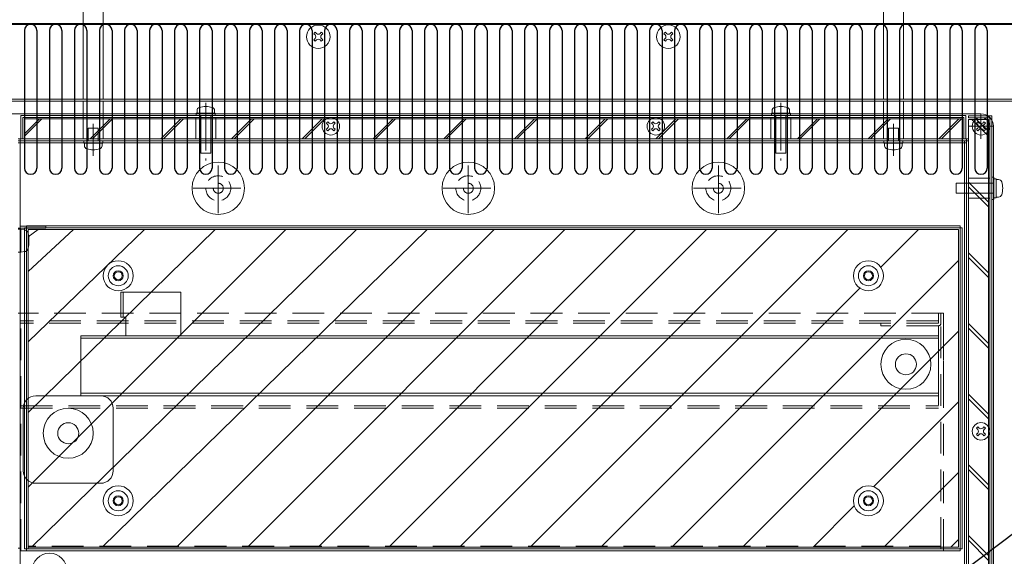
# Model space of a CAD drawing. Units: millimetres. Extents: x 129 to 3239, y 78 to 2294.
# Drawn here: x 1560 to 1953, y 929 to 1144 of the extents above; entities that cross this region are included whole.
import ezdxf

# ---------------------------------------------------------------- set-up
doc = ezdxf.new("R2010")
doc.units = ezdxf.units.MM
doc.header["$MEASUREMENT"] = 0
for name, pattern in [('CENTER2', [28.575, 19.05, -3.175, 3.175, -3.175]), ('HIDDEN', [9.525, 6.35, -3.175]), ('HIDDENX2', [19.05, 12.7, -6.35])]:
    doc.linetypes.add(name, pattern=pattern)
for name, color, linetype, lineweight in [('6、中心線1短', 1, 'CENTER2', 13), ('ねじ\u3000中心線小', 1, 'CENTER2', 9), ('ねじ\u3000実線', 7, 'Continuous', 13), ('ねじ\u3000細線', 7, 'Continuous', 9), ('スペーサー', 7, 'Continuous', 9), ('ヒータ', 1, 'HIDDEN', 9), ('ローラ', 3, 'Continuous', 9), ('中箱', 1, 'Continuous', 15), ('中箱仕切り板', 6, 'Continuous', 9), ('中箱仕切り蓋', 2, 'Continuous', 9), ('中箱左側面', 1, 'Continuous', 15), ('中箱破線', 1, 'HIDDENX2', 15), ('仕切り板', 6, 'Continuous', 9), ('外箱左', 7, 'Continuous', 30), ('寸法線1', 6, 'Continuous', 15), ('引出', 7, 'HIDDENX2', 13), ('断熱カバーＡ', 5, 'Continuous', 9), ('断熱カバーＢ', 5, 'Continuous', 9), ('断熱カバーＤ', 2, 'Continuous', 9), ('断熱板 A', 3, 'Continuous', 9), ('断熱板 B', 3, 'Continuous', 9), ('断熱板 D', 3, 'Continuous', 9)]:
    doc.layers.add(name, color=color, linetype=linetype, lineweight=lineweight)
doc.layers.add('外箱蓋', color=2, linetype='Continuous')
doc.styles.get("Standard").update_dxf_attribs({"font": 'txt.shx', "bigfont": 'bigfont.shx'})
doc.dimstyles.new('ISO-25', dxfattribs={"dimscale": 8, "dimtxt": 3, "dimasz": 2.5, "dimexe": 1.25, "dimexo": 1, "dimgap": 1, "dimtad": 1, "dimtxsty": 'Standard', "dimblk": 'OPEN', "dimcen": 2.5, "dimadec": 1, "dimazin": 0, "dimtfac": 1, "dimtmove": 0, "dimatfit": 3, "dimldrblk": 'OPEN', "dimfxl": 1, "dimarcsym": 0})

# ---------------------------------------------------------------- blocks, each defined once
blk = doc.blocks.new('_Open')
at = {"layer": '寸法線1', "color": 0, "lineweight": -2}
for p, q in [((-1, 0.167), (0, 0)), ((-1, -0.167), (0, 0)), ((0, 0), (-1, 0))]:
    blk.add_line(p, q, dxfattribs=at)
blk = doc.blocks.new('*D29')
at = {"layer": 'Defpoints', "color": 0}
for p in [(1400.8, 1325.08), (1695, 1325.08), (1566, 526.88)]:
    blk.add_point(p, dxfattribs=at)
at = {"layer": '寸法線1', "color": 0, "lineweight": -2}
for p, q in [((1687, 1325.08), (1390.8, 1325.08)), ((1400.8, 546.88), (1400.8, 1305.08)), ((1558, 526.88), (1390.8, 526.88))]:
    blk.add_line(p, q, dxfattribs=at)
at = {"layer": '寸法線1', "color": 0, "lineweight": -2, "xscale": 20, "yscale": 20, "zscale": 20}
for p, rotation in [((1400.8, 1325.08), 90), ((1400.8, 526.88), 270)]:
    blk.add_blockref('_Open', p, dxfattribs=dict(at, rotation=rotation))
at = {"layer": '寸法線1', "color": 0, "insert": (1380.8, 925.98), "char_height": 24, "attachment_point": 5, "rotation": 90}
blk.add_mtext('798', dxfattribs=at)
blk = doc.blocks.new('*D30')
at = {"layer": 'Defpoints', "color": 0}
for p in [(1976.5, 1293.08), (2059, 1293.08), (1932, 526.88)]:
    blk.add_point(p, dxfattribs=at)
at = {"layer": '寸法線1', "color": 0, "lineweight": -2}
for p, q in [((1984.5, 1293.08), (2069, 1293.08)), ((2059, 546.88), (2059, 1273.08)), ((1940, 526.88), (2069, 526.88))]:
    blk.add_line(p, q, dxfattribs=at)
at = {"layer": '寸法線1', "color": 0, "lineweight": -2, "xscale": 20, "yscale": 20, "zscale": 20}
for p, rotation in [((2059, 1293.08), 90), ((2059, 526.88), 270)]:
    blk.add_blockref('_Open', p, dxfattribs=dict(at, rotation=rotation))
at = {"layer": '寸法線1', "color": 0, "insert": (2039, 909.98), "char_height": 24, "attachment_point": 5, "rotation": 90}
blk.add_mtext('766', dxfattribs=at)

msp = doc.modelspace()

# ---------------------------------------------------------------- linework, layer by layer
at = {"layer": '6、中心線1短'}
for p, q in [((1633.997, 1110.848), (1633.997, 1087.741)), ((1863.997, 1110.848), (1863.997, 1087.741)), ((1638.997, 1066.679), (1638.997, 1086.679)), ((1738.997, 1066.679), (1738.997, 1086.679)), ((1838.997, 1066.679), (1838.997, 1086.679)), ((1628.997, 1076.679), (1648.997, 1076.679)), ((1728.997, 1076.679), (1748.997, 1076.679)), ((1828.997, 1076.679), (1848.997, 1076.679))]:
    msp.add_line(p, q, dxfattribs=at)
at = {"layer": 'ねじ\u3000中心線小'}
for p, q in [((1588.997, 1089.698), (1588.997, 1102.5)), ((1908.997, 1089.698), (1908.997, 1102.5))]:
    msp.add_line(p, q, dxfattribs=at)
at = {"layer": 'ねじ\u3000実線'}
for p, q in [((1677.724, 1137.987), (1677.22, 1138.49)), ((1677.724, 1137.987), (1677.22, 1138.49)), ((1678.29, 1138.552), (1677.786, 1139.056)), ((1679.704, 1138.552), (1680.208, 1139.056)), ((1680.27, 1137.987), (1680.774, 1138.49)), ((1817.724, 1137.996), (1817.22, 1138.5)), ((1817.724, 1137.996), (1817.22, 1138.5)), ((1818.29, 1138.562), (1817.786, 1139.066)), ((1819.704, 1138.562), (1820.208, 1139.066)), ((1820.27, 1137.996), (1820.774, 1138.5)), ((1677.724, 1136.572), (1677.22, 1136.069)), ((1678.29, 1136.007), (1677.786, 1135.503)), ((1679.704, 1136.007), (1680.208, 1135.503)), ((1680.27, 1136.572), (1680.774, 1136.069)), ((1817.724, 1136.582), (1817.22, 1136.078)), ((1818.29, 1136.017), (1817.786, 1135.513)), ((1819.704, 1136.017), (1820.208, 1135.513)), ((1820.27, 1136.582), (1820.774, 1136.078))]:
    msp.add_line(p, q, dxfattribs=at)
for centre in [(1678.997, 1137.279), (1818.997, 1137.289)]:
    msp.add_circle(centre, 4.7, dxfattribs=at)
for centre, radius, start, end in [((1678.997, 1137.279), 2.15, 124.27785, 145.72215), ((1677.017, 1137.279), 1, 315, 45), ((1678.997, 1139.259), 1, 225, 315), ((1680.977, 1137.279), 1, 135, 225), ((1678.997, 1137.279), 2.15, 34.27785, 55.72215), ((1818.997, 1137.289), 2.15, 124.27785, 145.72215), ((1817.017, 1137.289), 1, 315, 45), ((1818.997, 1139.269), 1, 225, 315), ((1820.977, 1137.289), 1, 135, 225), ((1818.997, 1137.289), 2.15, 34.27785, 55.72215), ((1678.997, 1137.279), 2.15, 214.27785, 235.72215), ((1678.997, 1135.3), 1, 45, 135), ((1678.997, 1137.279), 2.15, 304.27785, 325.72215), ((1818.997, 1137.289), 2.15, 214.27785, 235.72215), ((1818.997, 1135.309), 1, 45, 135), ((1818.997, 1137.289), 2.15, 304.27785, 325.72215)]:
    msp.add_arc(centre, radius, start, end, dxfattribs=at)
at = {"layer": 'ねじ\u3000細線'}
for p, q in [((1630.197, 1106.779), (1637.797, 1106.779)), ((1630.197, 1106.779), (1630.197, 1105.779)), ((1630.497, 1106.779), (1630.497, 1107.759)), ((1630.497, 1106.779), (1630.497, 1107.759)), ((1630.497, 1106.779), (1630.497, 1106.779)), ((1630.497, 1106.779), (1637.497, 1106.779)), ((1630.497, 1106.779), (1630.497, 1106.779)), ((1637.497, 1106.779), (1637.497, 1107.759)), ((1637.497, 1106.779), (1637.497, 1107.759)), ((1637.797, 1106.779), (1637.797, 1105.779)), ((1860.197, 1106.779), (1867.797, 1106.779)), ((1860.197, 1106.779), (1860.197, 1105.779)), ((1860.497, 1106.779), (1860.497, 1107.759)), ((1860.497, 1106.779), (1860.497, 1107.759)), ((1860.497, 1106.779), (1860.497, 1106.779)), ((1860.497, 1106.779), (1867.497, 1106.779)), ((1860.497, 1106.779), (1860.497, 1106.779)), ((1867.497, 1106.779), (1867.497, 1107.759)), ((1867.497, 1106.779), (1867.497, 1107.759)), ((1867.797, 1106.779), (1867.797, 1105.779)), ((1629.997, 1096.479), (1629.997, 1104.979)), ((1629.997, 1104.979), (1637.997, 1104.979)), ((1630.197, 1105.779), (1637.797, 1105.779)), ((1631.997, 1090.779), (1631.997, 1105.779)), ((1635.997, 1105.779), (1635.997, 1090.779)), ((1637.997, 1104.979), (1637.997, 1096.479)), ((1682.724, 1102.187), (1682.22, 1102.69)), ((1682.724, 1102.187), (1682.22, 1102.69)), ((1683.29, 1102.752), (1682.786, 1103.256)), ((1684.704, 1102.752), (1685.208, 1103.256)), ((1685.27, 1102.187), (1685.774, 1102.69)), ((1812.724, 1102.187), (1812.22, 1102.69)), ((1812.724, 1102.187), (1812.22, 1102.69)), ((1813.29, 1102.752), (1812.786, 1103.256)), ((1814.704, 1102.752), (1815.208, 1103.256)), ((1815.27, 1102.187), (1815.774, 1102.69)), ((1859.997, 1096.479), (1859.997, 1104.979)), ((1859.997, 1104.979), (1867.997, 1104.979)), ((1860.197, 1105.779), (1867.797, 1105.779)), ((1861.997, 1090.779), (1861.997, 1105.779)), ((1865.997, 1105.779), (1865.997, 1090.779)), ((1867.997, 1104.979), (1867.997, 1096.479)), ((1942.724, 1102.187), (1942.22, 1102.69)), ((1942.724, 1102.187), (1942.22, 1102.69)), ((1943.29, 1102.752), (1942.786, 1103.256)), ((1944.704, 1102.752), (1945.208, 1103.256)), ((1945.27, 1102.187), (1945.774, 1102.69)), ((1682.724, 1100.772), (1682.22, 1100.269)), ((1683.29, 1100.207), (1682.786, 1099.703)), ((1684.704, 1100.207), (1685.208, 1099.703)), ((1685.27, 1100.772), (1685.774, 1100.269)), ((1812.724, 1100.772), (1812.22, 1100.269)), ((1813.29, 1100.207), (1812.786, 1099.703)), ((1814.704, 1100.207), (1815.208, 1099.703)), ((1815.27, 1100.772), (1815.774, 1100.269)), ((1942.724, 1100.772), (1942.22, 1100.269)), ((1943.29, 1100.207), (1942.786, 1099.703)), ((1944.704, 1100.207), (1945.208, 1099.703)), ((1945.27, 1100.772), (1945.774, 1100.269)), ((1637.997, 1096.479), (1629.997, 1096.479)), ((1867.997, 1096.479), (1859.997, 1096.479)), ((1635.997, 1090.779), (1631.997, 1090.779)), ((1865.997, 1090.779), (1861.997, 1090.779)), ((1942.724, 980.187), (1942.22, 980.69)), ((1942.724, 980.187), (1942.22, 980.69)), ((1943.29, 980.752), (1942.786, 981.256)), ((1944.704, 980.752), (1945.208, 981.256)), ((1945.27, 980.187), (1945.774, 980.69)), ((1942.724, 978.772), (1942.22, 978.269)), ((1943.29, 978.207), (1942.786, 977.703)), ((1944.704, 978.207), (1945.208, 977.703)), ((1945.27, 978.772), (1945.774, 978.269))]:
    msp.add_line(p, q, dxfattribs=at)
for centre in [(1683.997, 1101.479), (1813.997, 1101.479), (1943.997, 1101.479), (1943.997, 979.479)]:
    msp.add_circle(centre, 3.5, dxfattribs=at)
for centre, radius, start, end in [((1631.797, 1107.759), 1.3, 106.60155, 180), ((1631.797, 1107.759), 1.3, 106.60155, 180), ((1633.997, 1100.379), 9, 73.39845, 106.60155), ((1633.997, 1100.379), 9, 73.39845, 106.60155), ((1636.197, 1107.759), 1.3, 0, 73.39845), ((1636.197, 1107.759), 1.3, 0, 73.39845), ((1861.797, 1107.759), 1.3, 106.60155, 180), ((1861.797, 1107.759), 1.3, 106.60155, 180), ((1863.997, 1100.379), 9, 73.39845, 106.60155), ((1863.997, 1100.379), 9, 73.39845, 106.60155), ((1866.197, 1107.759), 1.3, 0, 73.39845), ((1866.197, 1107.759), 1.3, 0, 73.39845), ((1683.997, 1101.479), 2.15, 124.27785, 145.72215), ((1683.997, 1103.459), 1, 225, 315), ((1683.997, 1101.479), 2.15, 34.27785, 55.72215), ((1813.997, 1101.479), 2.15, 124.27785, 145.72215), ((1813.997, 1103.459), 1, 225, 315), ((1813.997, 1101.479), 2.15, 34.27785, 55.72215), ((1943.997, 1101.479), 2.15, 124.27785, 145.72215), ((1943.997, 1103.459), 1, 225, 315), ((1943.997, 1101.479), 2.15, 34.27785, 55.72215), ((1683.997, 1101.479), 2.15, 214.27785, 235.72215), ((1682.017, 1101.479), 1, 315, 45), ((1683.997, 1099.5), 1, 45, 135), ((1685.977, 1101.479), 1, 135, 225), ((1683.997, 1101.479), 2.15, 304.27785, 325.72215), ((1813.997, 1101.479), 2.15, 214.27785, 235.72215), ((1812.017, 1101.479), 1, 315, 45), ((1813.997, 1099.5), 1, 45, 135), ((1815.977, 1101.479), 1, 135, 225), ((1813.997, 1101.479), 2.15, 304.27785, 325.72215), ((1943.997, 1101.479), 2.15, 214.27785, 235.72215), ((1942.017, 1101.479), 1, 315, 45), ((1943.997, 1099.5), 1, 45, 135), ((1945.977, 1101.479), 1, 135, 225), ((1943.997, 1101.479), 2.15, 304.27785, 325.72215), ((1943.997, 979.479), 2.15, 124.27785, 145.72215), ((1943.997, 981.459), 1, 225, 315), ((1943.997, 979.479), 2.15, 34.27785, 55.72215), ((1943.997, 979.479), 2.15, 214.27785, 235.72215), ((1942.017, 979.479), 1, 315, 45), ((1943.997, 977.5), 1, 45, 135), ((1945.977, 979.479), 1, 135, 225), ((1943.997, 979.479), 2.15, 304.27785, 325.72215)]:
    msp.add_arc(centre, radius, start, end, dxfattribs=at)
at = {"layer": 'スペーサー'}
for p, q in [((1584.997, 1112.279), (1584.997, 1152.279)), ((1592.997, 1152.279), (1592.997, 1112.279)), ((1904.997, 1112.279), (1904.997, 1152.279)), ((1912.997, 1152.279), (1912.997, 1112.279)), ((1584.997, 1112.279), (1592.997, 1112.279)), ((1584.997, 1096.479), (1584.997, 1111.479)), ((1584.997, 1111.479), (1592.997, 1111.479)), ((1592.997, 1111.479), (1592.997, 1096.479)), ((1904.997, 1112.279), (1912.997, 1112.279)), ((1904.997, 1096.479), (1904.997, 1111.479)), ((1904.997, 1111.479), (1912.997, 1111.479)), ((1912.997, 1111.479), (1912.997, 1096.479)), ((1586.997, 1095.679), (1586.997, 1100.679)), ((1586.997, 1100.679), (1590.997, 1100.679)), ((1590.997, 1100.679), (1590.997, 1095.679)), ((1906.997, 1095.679), (1906.997, 1100.679)), ((1906.997, 1100.679), (1910.997, 1100.679)), ((1910.997, 1100.679), (1910.997, 1095.679)), ((1592.997, 1096.479), (1584.997, 1096.479)), ((1592.797, 1095.679), (1585.197, 1095.679)), ((1585.197, 1094.679), (1585.197, 1095.679)), ((1592.797, 1094.679), (1585.197, 1094.679)), ((1592.497, 1094.679), (1585.497, 1094.679)), ((1585.497, 1094.679), (1585.497, 1093.7)), ((1585.497, 1094.679), (1585.497, 1093.7)), ((1592.497, 1094.679), (1592.497, 1094.679)), ((1592.497, 1094.679), (1592.497, 1093.7)), ((1592.497, 1094.679), (1592.497, 1094.679)), ((1592.497, 1094.679), (1592.497, 1093.7)), ((1592.797, 1094.679), (1592.797, 1095.679)), ((1912.997, 1096.479), (1904.997, 1096.479)), ((1912.797, 1095.679), (1905.197, 1095.679)), ((1905.197, 1094.679), (1905.197, 1095.679)), ((1912.797, 1094.679), (1905.197, 1094.679)), ((1912.497, 1094.679), (1905.497, 1094.679)), ((1905.497, 1094.679), (1905.497, 1093.7)), ((1905.497, 1094.679), (1905.497, 1093.7)), ((1912.497, 1094.679), (1912.497, 1094.679)), ((1912.497, 1094.679), (1912.497, 1093.7)), ((1912.497, 1094.679), (1912.497, 1094.679)), ((1912.497, 1094.679), (1912.497, 1093.7)), ((1912.797, 1094.679), (1912.797, 1095.679)), ((1938.997, 1080.679), (1947.497, 1080.679)), ((1938.997, 1072.679), (1938.997, 1080.679)), ((1947.497, 1080.679), (1947.497, 1072.679)), ((1949.097, 1081.179), (1948.297, 1081.179)), ((1948.297, 1081.179), (1948.297, 1072.179)), ((1949.097, 1072.179), (1949.097, 1081.179)), ((1949.097, 1080.479), (1949.097, 1072.879)), ((1950.097, 1080.479), (1949.097, 1080.479)), ((1950.097, 1080.479), (1950.097, 1072.879)), ((1950.097, 1080.179), (1950.097, 1080.179)), ((1950.097, 1080.179), (1950.097, 1073.179)), ((1950.097, 1080.179), (1951.076, 1080.179)), ((1950.097, 1080.179), (1950.097, 1080.179)), ((1950.097, 1080.179), (1951.076, 1080.179)), ((1934.097, 1078.679), (1949.097, 1078.679)), ((1934.097, 1074.679), (1934.097, 1078.679)), ((1949.097, 1074.679), (1934.097, 1074.679)), ((1947.497, 1072.679), (1938.997, 1072.679)), ((1948.297, 1072.179), (1949.097, 1072.179)), ((1950.097, 1072.879), (1949.097, 1072.879)), ((1950.097, 1073.179), (1951.076, 1073.179)), ((1950.097, 1073.179), (1951.076, 1073.179))]:
    msp.add_line(p, q, dxfattribs=at)
for centre, radius, start, end in [((1586.797, 1093.7), 1.3, 180, 253.39845), ((1586.797, 1093.7), 1.3, 180, 253.39845), ((1588.997, 1101.079), 9, 253.39845, 286.60155), ((1588.997, 1101.079), 9, 253.39845, 286.60155), ((1591.197, 1093.7), 1.3, 286.60155, 0), ((1591.197, 1093.7), 1.3, 286.60155, 0), ((1906.797, 1093.7), 1.3, 180, 253.39845), ((1906.797, 1093.7), 1.3, 180, 253.39845), ((1908.997, 1101.079), 9, 253.39845, 286.60155), ((1908.997, 1101.079), 9, 253.39845, 286.60155), ((1911.197, 1093.7), 1.3, 286.60155, 0), ((1911.197, 1093.7), 1.3, 286.60155, 0), ((1951.076, 1078.879), 1.3, 16.60155, 90), ((1951.076, 1078.879), 1.3, 16.60155, 90), ((1943.697, 1076.679), 9, 343.39845, 16.60155), ((1943.697, 1076.679), 9, 343.39845, 16.60155), ((1951.076, 1074.479), 1.3, 270, 343.39845), ((1951.076, 1074.479), 1.3, 270, 343.39845)]:
    msp.add_arc(centre, radius, start, end, dxfattribs=at)
at = {"layer": 'ヒータ'}
for centre, radius in [((1638.997, 1076.679), 5), ((1738.997, 1076.679), 5), ((1838.997, 1076.679), 5), ((1638.997, 1076.679), 2), ((1738.997, 1076.679), 2), ((1838.997, 1076.679), 2)]:
    msp.add_circle(centre, radius, dxfattribs=at)
at = {"layer": 'ローラ'}
for centre, radius in [((1913.997, 1006.26), 10), ((1913.997, 1006.26), 4.2), ((1578.997, 978.679), 10), ((1578.997, 978.679), 4.2), ((1571.497, 923.679), 7)]:
    msp.add_circle(centre, radius, dxfattribs=at)
at = {"layer": '中箱'}
for p, q in [((1938.997, 1096.479), (1558.997, 1096.479)), ((1938.997, 1095.679), (1558.997, 1095.679)), ((1559.797, 1096.479), (1559.797, 710.079)), ((1938.197, 721.079), (1938.197, 1096.479)), ((1558.997, 1060.679), (1569.997, 1060.679)), ((1569.997, 1061.479), (1559.797, 1061.479)), ((1569.997, 1060.679), (1569.997, 1061.479))]:
    msp.add_line(p, q, dxfattribs=at)
at = {"layer": '中箱仕切り板'}
for p, q in [((1943.997, 1096.479), (1943.997, 1106.479)), ((1938.997, 1101.479), (1948.997, 1101.479))]:
    msp.add_line(p, q, dxfattribs=at)
at = {"layer": '中箱仕切り蓋'}
for p, q in [((1553.997, 1106.479), (1943.997, 1106.479)), ((1948.997, 1101.479), (1948.997, 735.479))]:
    msp.add_line(p, q, dxfattribs=at)
msp.add_arc((1943.997, 1101.479), 5, 0, 90, dxfattribs=at)
at = {"layer": '中箱左側面'}
for p, q in [((1938.197, 1095.679), (1558.997, 1095.679)), ((1938.197, 1095.679), (1558.997, 1095.679)), ((1938.197, 1094.879), (1558.997, 1094.879)), ((1937.397, 721.079), (1937.397, 1095.679)), ((1938.197, 721.079), (1938.197, 1095.679)), ((1599.997, 1025.179), (1599.997, 1035.179)), ((1599.997, 1035.179), (1623.997, 1035.179)), ((1600.997, 1025.179), (1600.997, 1035.179)), ((1623.997, 1017.68), (1623.997, 1035.179)), ((1599.997, 1025.179), (1601.997, 1025.179)), ((1601.997, 1017.68), (1601.997, 1025.179)), ((1926.997, 1017.68), (1583.997, 1017.68)), ((1583.997, 1017.68), (1583.997, 993.679)), ((1926.997, 1016.679), (1583.997, 1016.679)), ((1926.997, 1017.68), (1926.997, 995.679)), ((1926.997, 1017.68), (1926.997, 993.679)), ((1591.997, 993.679), (1565.997, 993.679)), ((1926.997, 994.679), (1583.997, 994.679)), ((1583.997, 993.679), (1926.997, 993.679)), ((1560.997, 988.679), (1560.997, 963.679)), ((1596.997, 963.679), (1596.997, 988.679)), ((1565.997, 958.679), (1591.997, 958.679))]:
    msp.add_line(p, q, dxfattribs=at)
for centre, radius in [((1638.997, 1076.679), 10.5), ((1738.997, 1076.679), 10.5), ((1838.997, 1076.679), 10.5), ((1598.997, 1041.679), 2), ((1598.997, 1041.679), 2), ((1898.997, 1041.679), 2), ((1898.997, 1041.679), 2), ((1598.997, 1041.679), 1.6), ((1598.997, 1041.679), 1.6), ((1898.997, 1041.679), 1.6), ((1898.997, 1041.679), 1.6), ((1598.997, 951.679), 2), ((1598.997, 951.679), 2), ((1598.997, 951.679), 1.6), ((1598.997, 951.679), 1.6), ((1898.997, 951.679), 2), ((1898.997, 951.679), 2), ((1898.997, 951.679), 1.6), ((1898.997, 951.679), 1.6)]:
    msp.add_circle(centre, radius, dxfattribs=at)
for centre, start, end in [((1565.997, 988.679), 90, 180), ((1591.997, 988.679), 0, 90), ((1565.997, 963.679), 180, 270), ((1591.997, 963.679), 270, 0)]:
    msp.add_arc(centre, 5, start, end, dxfattribs=at)
at = {"layer": '中箱破線'}
for p, q in [((1558.997, 1096.479), (1938.997, 1096.479)), ((1938.997, 1096.479), (1938.997, 721.079)), ((1559.797, 717.679), (1559.797, 1060.679))]:
    msp.add_line(p, q, dxfattribs=at)
at = {"layer": '仕切り板'}
for p, q in [((1538.997, 1112.279), (1958.997, 1112.279)), ((1539.997, 1111.479), (1958.197, 1111.479))]:
    msp.add_line(p, q, dxfattribs=at)
at = {"layer": '外箱左'}
for p, q in [((1538.997, 1142.529), (1958.997, 1142.529)), ((1561.497, 1139.779), (1561.497, 1084.779)), ((1566.497, 1139.779), (1566.497, 1084.779)), ((1571.497, 1139.779), (1571.497, 1084.779)), ((1576.497, 1139.779), (1576.497, 1084.779)), ((1581.497, 1139.779), (1581.497, 1084.779)), ((1586.497, 1139.779), (1586.497, 1084.779)), ((1591.497, 1139.779), (1591.497, 1084.779)), ((1596.497, 1139.779), (1596.497, 1084.779)), ((1601.497, 1139.779), (1601.497, 1084.779)), ((1606.497, 1139.779), (1606.497, 1084.779)), ((1611.497, 1139.779), (1611.497, 1084.779)), ((1616.497, 1139.779), (1616.497, 1084.779)), ((1621.497, 1139.779), (1621.497, 1084.779)), ((1626.497, 1139.779), (1626.497, 1084.779)), ((1631.497, 1139.779), (1631.497, 1084.779)), ((1636.497, 1139.779), (1636.497, 1084.779)), ((1641.497, 1139.779), (1641.497, 1084.779)), ((1646.497, 1139.779), (1646.497, 1084.779)), ((1651.497, 1139.779), (1651.497, 1084.779)), ((1656.497, 1139.779), (1656.497, 1084.779)), ((1661.497, 1139.779), (1661.497, 1084.779)), ((1666.497, 1139.779), (1666.497, 1084.779)), ((1671.497, 1139.779), (1671.497, 1084.779)), ((1676.497, 1139.779), (1676.497, 1084.779)), ((1681.497, 1139.779), (1681.497, 1084.779)), ((1686.497, 1139.779), (1686.497, 1084.779)), ((1691.497, 1139.779), (1691.497, 1084.779)), ((1696.497, 1139.779), (1696.497, 1084.779)), ((1701.497, 1139.779), (1701.497, 1084.779)), ((1706.497, 1139.779), (1706.497, 1084.779)), ((1711.497, 1139.779), (1711.497, 1084.779)), ((1716.497, 1139.779), (1716.497, 1084.779)), ((1721.497, 1139.779), (1721.497, 1084.779)), ((1726.497, 1139.779), (1726.497, 1084.779)), ((1731.497, 1139.779), (1731.497, 1084.779)), ((1736.497, 1139.779), (1736.497, 1084.779)), ((1741.497, 1139.779), (1741.497, 1084.779)), ((1746.497, 1139.779), (1746.497, 1084.779)), ((1751.497, 1139.779), (1751.497, 1084.779)), ((1756.497, 1139.779), (1756.497, 1084.779)), ((1761.497, 1139.779), (1761.497, 1084.779)), ((1766.497, 1139.779), (1766.497, 1084.779)), ((1771.497, 1139.779), (1771.497, 1084.779)), ((1776.497, 1139.779), (1776.497, 1084.779)), ((1781.497, 1139.779), (1781.497, 1084.779)), ((1786.497, 1139.779), (1786.497, 1084.779)), ((1791.497, 1139.779), (1791.497, 1084.779)), ((1796.497, 1139.779), (1796.497, 1084.779)), ((1801.497, 1139.779), (1801.497, 1084.779)), ((1806.497, 1139.779), (1806.497, 1084.779)), ((1811.497, 1139.779), (1811.497, 1084.779)), ((1816.497, 1139.779), (1816.497, 1084.779)), ((1821.497, 1139.779), (1821.497, 1084.779)), ((1826.497, 1139.779), (1826.497, 1084.779)), ((1831.497, 1139.779), (1831.497, 1084.779)), ((1836.497, 1139.779), (1836.497, 1084.779)), ((1841.497, 1139.779), (1841.497, 1084.779)), ((1846.497, 1139.779), (1846.497, 1084.779)), ((1851.497, 1139.779), (1851.497, 1084.779)), ((1856.497, 1139.779), (1856.497, 1084.779)), ((1861.497, 1139.779), (1861.497, 1084.779)), ((1866.497, 1139.779), (1866.497, 1084.779)), ((1871.497, 1139.779), (1871.497, 1084.779)), ((1876.497, 1139.779), (1876.497, 1084.779)), ((1881.497, 1139.779), (1881.497, 1084.779)), ((1886.497, 1139.779), (1886.497, 1084.779)), ((1891.497, 1139.779), (1891.497, 1084.779)), ((1896.497, 1139.779), (1896.497, 1084.779)), ((1901.497, 1139.779), (1901.497, 1084.779)), ((1906.497, 1139.779), (1906.497, 1084.779)), ((1911.497, 1139.779), (1911.497, 1084.779)), ((1916.497, 1139.779), (1916.497, 1084.779)), ((1921.497, 1139.779), (1921.497, 1084.779)), ((1926.497, 1139.779), (1926.497, 1084.779)), ((1931.497, 1139.779), (1931.497, 1084.779)), ((1936.497, 1139.779), (1936.497, 1084.779)), ((1941.497, 1139.779), (1941.497, 1084.779)), ((1946.497, 1139.779), (1946.497, 1084.779))]:
    msp.add_line(p, q, dxfattribs=at)
for centre, start, end in [((1563.997, 1139.779), 0, 180), ((1573.997, 1139.779), 0, 180), ((1583.997, 1139.779), 0, 180), ((1593.997, 1139.779), 0, 180), ((1603.997, 1139.779), 0, 180), ((1613.997, 1139.779), 0, 180), ((1623.997, 1139.779), 0, 180), ((1633.997, 1139.779), 0, 180), ((1643.997, 1139.779), 0, 180), ((1653.997, 1139.779), 0, 180), ((1663.997, 1139.779), 0, 180), ((1673.997, 1139.779), 0, 180), ((1683.997, 1139.779), 0, 180), ((1693.997, 1139.779), 0, 180), ((1703.997, 1139.779), 0, 180), ((1713.997, 1139.779), 0, 180), ((1723.997, 1139.779), 0, 180), ((1733.997, 1139.779), 0, 180), ((1743.997, 1139.779), 0, 180), ((1753.997, 1139.779), 0, 180), ((1763.997, 1139.779), 0, 180), ((1773.997, 1139.779), 0, 180), ((1783.997, 1139.779), 0, 180), ((1793.997, 1139.779), 0, 180), ((1803.997, 1139.779), 0, 180), ((1813.997, 1139.779), 0, 180), ((1823.997, 1139.779), 0, 180), ((1833.997, 1139.779), 0, 180), ((1843.997, 1139.779), 0, 180), ((1853.997, 1139.779), 0, 180), ((1863.997, 1139.779), 0, 180), ((1873.997, 1139.779), 0, 180), ((1883.997, 1139.779), 0, 180), ((1893.997, 1139.779), 0, 180), ((1903.997, 1139.779), 0, 180), ((1913.997, 1139.779), 0, 180), ((1923.997, 1139.779), 0, 180), ((1933.997, 1139.779), 0, 180), ((1943.997, 1139.779), 0, 180), ((1563.997, 1084.779), 180, 0), ((1573.997, 1084.779), 180, 0), ((1583.997, 1084.779), 180, 0), ((1593.997, 1084.779), 180, 0), ((1603.997, 1084.779), 180, 0), ((1613.997, 1084.779), 180, 0), ((1623.997, 1084.779), 180, 0), ((1633.997, 1084.779), 180, 0), ((1643.997, 1084.779), 180, 0), ((1653.997, 1084.779), 180, 0), ((1663.997, 1084.779), 180, 0), ((1673.997, 1084.779), 180, 0), ((1683.997, 1084.779), 180, 0), ((1693.997, 1084.779), 180, 0), ((1703.997, 1084.779), 180, 0), ((1713.997, 1084.779), 180, 0), ((1723.997, 1084.779), 180, 0), ((1733.997, 1084.779), 180, 0), ((1743.997, 1084.779), 180, 0), ((1753.997, 1084.779), 180, 0), ((1763.997, 1084.779), 180, 0), ((1773.997, 1084.779), 180, 0), ((1783.997, 1084.779), 180, 0), ((1793.997, 1084.779), 180, 0), ((1803.997, 1084.779), 180, 0), ((1813.997, 1084.779), 180, 0), ((1823.997, 1084.779), 180, 0), ((1833.997, 1084.779), 180, 0), ((1843.997, 1084.779), 180, 0), ((1853.997, 1084.779), 180, 0), ((1863.997, 1084.779), 180, 0), ((1873.997, 1084.779), 180, 0), ((1883.997, 1084.779), 180, 0), ((1893.997, 1084.779), 180, 0), ((1903.997, 1084.779), 180, 0), ((1913.997, 1084.779), 180, 0), ((1923.997, 1084.779), 180, 0), ((1933.997, 1084.779), 180, 0), ((1943.997, 1084.779), 180, 0)]:
    msp.add_arc(centre, 2.5, start, end, dxfattribs=at)
at = {"layer": '外箱蓋'}
msp.add_line((1538.997, 1142.279), (1958.997, 1142.279), dxfattribs=at)
at = {"layer": '引出'}
for p, q in [((1928.997, 1026.679), (1558.997, 1026.679)), ((1559.997, 931.679), (1559.997, 1026.679)), ((1926.997, 1026.679), (1928.997, 1026.679)), ((1926.997, 1026.679), (1926.997, 1022.679)), ((1927.997, 1022.679), (1927.997, 1026.679)), ((1927.997, 932.479), (1927.997, 1026.679)), ((1928.997, 931.679), (1928.997, 1026.679)), ((1928.997, 1026.679), (1928.997, 1000.679)), ((1926.997, 1023.679), (1559.997, 1023.679)), ((1926.997, 1022.679), (1559.997, 1022.679)), ((1903.997, 1021.679), (1903.997, 1022.679)), ((1926.997, 1021.679), (1903.997, 1021.679)), ((1926.997, 1021.679), (1926.997, 988.679)), ((1559.997, 989.679), (1926.997, 989.679)), ((1559.997, 988.679), (1926.997, 988.679)), ((1562.997, 932.479), (1562.997, 933.479)), ((1927.997, 933.479), (1562.997, 933.479)), ((1927.997, 932.479), (1927.997, 933.479)), ((1559.997, 932.679), (1558.997, 932.679)), ((1928.997, 931.679), (1559.997, 931.679)), ((1927.997, 932.479), (1562.997, 932.479))]:
    msp.add_line(p, q, dxfattribs=at)
msp.add_arc((1926.997, 1022.679), 1, 270, 0, dxfattribs=at)
at = {"layer": '断熱カバーＡ'}
for p, q in [((1559.997, 1096.479), (1559.997, 1105.779)), ((1559.997, 1105.779), (1937.997, 1105.779)), ((1937.197, 1104.979), (1560.797, 1104.979)), ((1560.797, 1104.979), (1560.797, 1096.479)), ((1937.197, 1096.479), (1937.197, 1104.979)), ((1937.997, 1105.779), (1937.997, 1096.479)), ((1560.797, 1096.479), (1559.997, 1096.479)), ((1937.997, 1096.479), (1937.197, 1096.479))]:
    msp.add_line(p, q, dxfattribs=at)
at = {"layer": '断熱カバーＢ'}
for p, q in [((1938.997, 1104.879), (1938.997, 1105.679)), ((1938.997, 1105.679), (1948.297, 1105.679)), ((1947.497, 1104.879), (1938.997, 1104.879)), ((1947.497, 728.479), (1947.497, 1104.879)), ((1948.297, 1105.679), (1948.297, 727.679))]:
    msp.add_line(p, q, dxfattribs=at)
at = {"layer": '断熱カバーＤ'}
for p, q in [((1562.297, 1060.879), (1561.497, 1060.879)), ((1561.497, 1060.879), (1561.497, 932.479)), ((1562.297, 1061.679), (1562.297, 1060.879)), ((1935.697, 1061.679), (1562.297, 1061.679)), ((1562.297, 1060.879), (1562.297, 932.479)), ((1935.697, 1060.879), (1562.297, 1060.879)), ((1935.697, 1060.879), (1935.697, 1061.679)), ((1936.497, 1060.879), (1935.697, 1060.879)), ((1935.697, 932.479), (1935.697, 1060.879)), ((1936.497, 932.479), (1936.497, 1060.879)), ((1561.497, 932.479), (1562.297, 932.479)), ((1562.297, 932.479), (1562.297, 931.679)), ((1562.297, 932.479), (1935.697, 932.479)), ((1562.297, 931.679), (1562.297, 931.679)), ((1562.297, 931.679), (1935.697, 931.679)), ((1935.697, 931.679), (1935.697, 932.479)), ((1935.697, 932.479), (1936.497, 932.479))]:
    msp.add_line(p, q, dxfattribs=at)
at = {"layer": '断熱板 A'}
for p, q in [((1561.497, 1096.479), (1561.497, 1104.479)), ((1936.497, 1104.479), (1561.497, 1104.479)), ((1561.497, 1098.503), (1567.473, 1104.479)), ((1561.497, 1097.503), (1568.473, 1104.479)), ((1587.758, 1096.479), (1595.758, 1104.479)), ((1588.758, 1096.479), (1596.758, 1104.479)), ((1616.042, 1096.479), (1624.042, 1104.479)), ((1617.042, 1096.479), (1625.042, 1104.479)), ((1644.326, 1096.479), (1652.326, 1104.479)), ((1645.326, 1096.479), (1653.326, 1104.479)), ((1672.61, 1096.479), (1680.61, 1104.479)), ((1673.61, 1096.479), (1681.61, 1104.479)), ((1700.895, 1096.479), (1708.895, 1104.479)), ((1701.895, 1096.479), (1709.895, 1104.479)), ((1729.179, 1096.479), (1737.179, 1104.479)), ((1730.179, 1096.479), (1738.179, 1104.479)), ((1757.463, 1096.479), (1765.463, 1104.479)), ((1758.463, 1096.479), (1766.463, 1104.479)), ((1785.747, 1096.479), (1793.747, 1104.479)), ((1786.747, 1096.479), (1794.747, 1104.479)), ((1814.032, 1096.479), (1822.032, 1104.479)), ((1815.032, 1096.479), (1823.032, 1104.479)), ((1842.316, 1096.479), (1850.316, 1104.479)), ((1843.316, 1096.479), (1851.316, 1104.479)), ((1870.6, 1096.479), (1878.6, 1104.479)), ((1871.6, 1096.479), (1879.6, 1104.479)), ((1898.885, 1096.479), (1906.885, 1104.479)), ((1899.885, 1096.479), (1907.885, 1104.479)), ((1927.169, 1096.479), (1935.169, 1104.479)), ((1928.169, 1096.479), (1936.169, 1104.479)), ((1936.497, 1096.479), (1936.497, 1104.479)), ((1561.497, 1096.479), (1936.497, 1096.479))]:
    msp.add_line(p, q, dxfattribs=at)
at = {"layer": '断熱板 B'}
for p, q in [((1938.997, 1104.179), (1946.997, 1104.179)), ((1938.997, 729.179), (1938.997, 1104.179)), ((1946.997, 1097.567), (1940.385, 1104.179)), ((1946.997, 1099.467), (1942.285, 1104.179)), ((1946.997, 1104.179), (1946.997, 729.179)), ((1946.997, 1071.183), (1938.997, 1079.183)), ((1946.997, 1069.283), (1938.997, 1077.283)), ((1946.997, 1042.898), (1938.997, 1050.898)), ((1946.997, 1040.998), (1938.997, 1048.998)), ((1946.997, 1014.614), (1938.997, 1022.614)), ((1946.997, 1012.714), (1938.997, 1020.714)), ((1946.997, 986.33), (1938.997, 994.33)), ((1946.997, 984.43), (1938.997, 992.43)), ((1946.997, 958.046), (1938.997, 966.046)), ((1946.997, 956.146), (1938.997, 964.146)), ((1946.997, 929.761), (1938.997, 937.761)), ((1946.997, 927.861), (1938.997, 935.861))]:
    msp.add_line(p, q, dxfattribs=at)
at = {"layer": '断熱板 D'}
for p, q in [((1558.997, 1060.279), (1559.997, 1060.279)), ((1559.997, 1060.279), (1559.997, 1051.079)), ((1559.997, 1051.179), (1559.997, 1060.179)), ((1559.997, 1060.179), (1561.467, 1060.044)), ((1562.997, 933.179), (1562.997, 1060.179)), ((1562.997, 1060.179), (1934.997, 1060.179)), ((1665.998, 1060.179), (1562.997, 957.179)), ((1637.713, 1060.179), (1562.997, 986.934)), ((1609.429, 1060.179), (1562.997, 1015.2)), ((1581.145, 1060.179), (1562.997, 1043.417)), ((1567.003, 1060.179), (1562.997, 1057.265)), ((1694.282, 1060.179), (1564.282, 933.179)), ((1722.566, 1060.179), (1592.566, 933.179)), ((1749.351, 1060.179), (1622.351, 933.179)), ((1777.635, 1060.179), (1650.635, 933.179)), ((1805.919, 1060.179), (1678.919, 933.179)), ((1834.203, 1060.179), (1707.203, 933.179)), ((1862.488, 1060.179), (1735.488, 933.179)), ((1890.772, 1060.179), (1763.772, 933.179)), ((1919.056, 1060.179), (1903.947, 1045.07)), ((1934.997, 1060.179), (1934.997, 933.179)), ((1559.997, 1051.079), (1558.997, 1051.079)), ((1559.997, 1051.179), (1561.474, 1051.32)), ((1934.997, 1047.836), (1820.34, 933.179)), ((1895.606, 1036.73), (1792.056, 933.179)), ((1934.997, 1019.552), (1848.625, 933.179)), ((1934.997, 991.268), (1901.048, 957.318)), ((1934.997, 962.983), (1905.193, 933.179)), ((1893.358, 949.629), (1876.909, 933.179)), ((1934.997, 936.199), (1931.978, 933.179)), ((1934.997, 933.179), (1562.997, 933.179))]:
    msp.add_line(p, q, dxfattribs=at)
for centre, radius in [((1598.997, 1041.679), 6), ((1898.997, 1041.679), 6), ((1598.997, 1041.679), 4), ((1898.997, 1041.679), 4), ((1598.997, 951.679), 6), ((1898.997, 951.679), 6), ((1598.997, 951.679), 4), ((1898.997, 951.679), 4)]:
    msp.add_circle(centre, radius, dxfattribs=at)
for centre, radius, start, end in [((1561.321, 1058.451), 1.6, 15.45596, 84.74861), ((1551.297, 1055.679), 12, 344.57264, 15.45596), ((1561.322, 1052.913), 1.6, 275.43928, 344.57264)]:
    msp.add_arc(centre, radius, start, end, dxfattribs=at)

# ---------------------------------------------------------------- dimensions: what is measured, and where the dimension line sits
at = {"layer": '寸法線1'}
for base, p1, p2, text, picture, middle in [((1400.797, 1325.079), (1565.997, 526.879), (1694.997, 1325.079), '798', '*D29', (1380.797, 925.979)), ((2058.997, 1293.079), (1931.997, 526.879), (1976.497, 1293.079), '766', '*D30', (2038.997, 909.979))]:
    dim = msp.add_linear_dim(base=base, p1=p1, p2=p2, angle=90, text=text, dimstyle='ISO-25', dxfattribs=at)
    dim.commit()
    dim.dimension.update_dxf_attribs({"geometry": picture, "text_midpoint": middle})

# ---------------------------------------------------------------- leaders
msp.add_leader([(1861.077, 866.679), (2120.322, 1061.359)], dimstyle='ISO-25', override={"dimgap": 1, "dimtad": 0}, dxfattribs=at)

doc.saveas('drawing.dxf')
